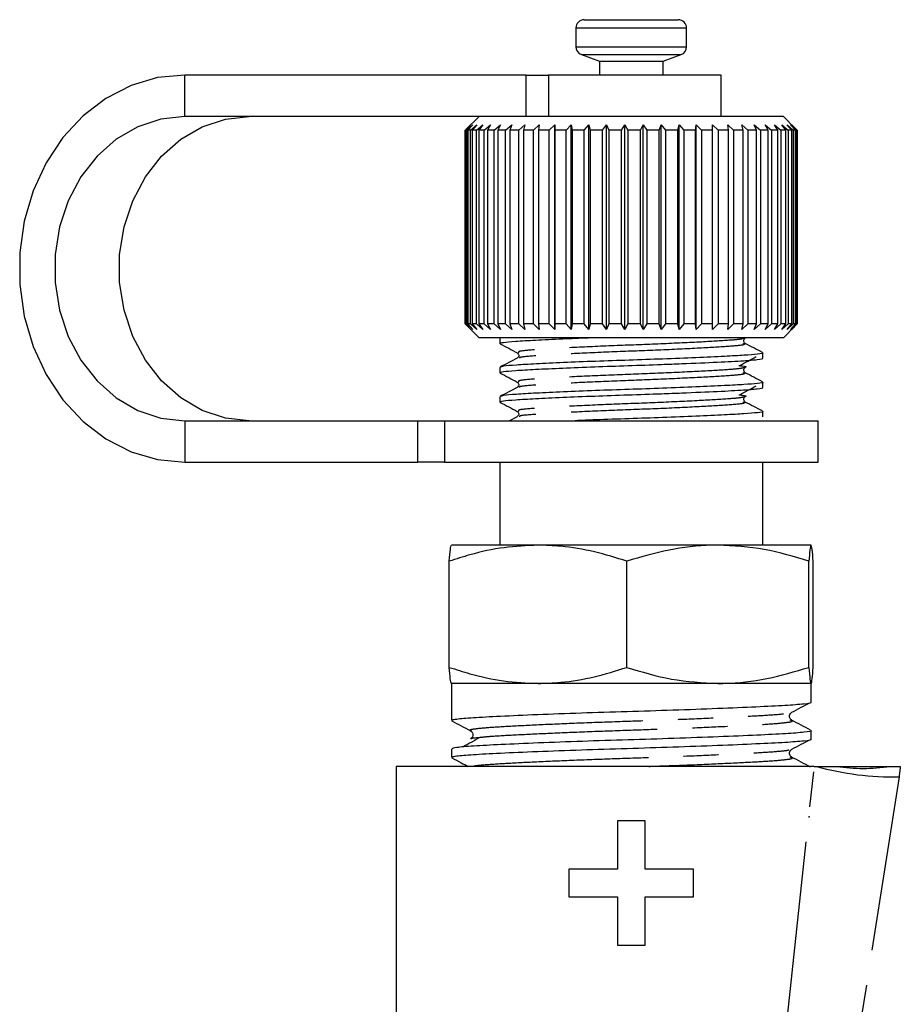
# Model space of a CAD drawing. Extents: x -8 to 496, y 8 to 278.
# Drawn here: x 74 to 105, y 207 to 243 of the extents above; entities that cross this region are included whole.
import ezdxf

# ---------------------------------------------------------------- set-up
doc = ezdxf.new("R2010")
doc.units = 0
doc.linetypes.add('PHANTOM', pattern=[12.7, 6.35, -1.27, 1.27, -1.27, 1.27, -1.27])
doc.layers.get('0').update_dxf_attribs({"linetype": 'CONTINUOUS'})

msp = doc.modelspace()

# ---------------------------------------------------------------- linework, layer by layer
at = {"color": 7, "linetype": 'CONTINUOUS'}
for p, q in [((94.024, 242.567), (94.83, 242.567)), ((94.83, 242.567), (97.424, 242.567)), ((93.724, 242.267), (93.724, 241.587)), ((97.724, 241.587), (97.724, 242.267)), ((93.922, 241.305), (94.574, 241.067)), ((94.574, 241.067), (94.574, 240.567)), ((94.574, 241.067), (95.119, 241.067)), ((95.119, 241.067), (96.874, 241.067)), ((96.874, 241.067), (97.527, 241.305)), ((96.874, 240.567), (96.874, 241.067)), ((91.922, 240.567), (79.588, 240.567)), ((91.922, 240.567), (92.729, 240.567)), ((98.974, 240.567), (92.729, 240.567)), ((98.974, 239.067), (98.974, 240.567)), ((90.224, 239.067), (79.588, 239.067)), ((90.224, 239.067), (89.724, 238.567)), ((101.224, 239.067), (90.224, 239.067)), ((101.642, 238.649), (101.224, 239.067)), ((89.724, 238.567), (89.724, 231.567)), ((89.726, 238.567), (89.724, 238.567)), ((89.726, 238.567), (89.93, 238.767)), ((89.726, 231.567), (89.726, 238.567)), ((89.93, 238.767), (89.737, 238.567)), ((89.784, 238.567), (89.737, 238.567)), ((89.737, 238.567), (89.737, 231.567)), ((89.784, 238.567), (89.998, 238.767)), ((89.784, 231.567), (89.784, 238.567)), ((89.998, 238.767), (89.82, 238.567)), ((89.918, 238.567), (89.82, 238.567)), ((89.82, 238.567), (89.82, 231.567)), ((89.918, 238.567), (90.141, 238.767)), ((89.918, 231.567), (89.918, 238.567)), ((90.141, 238.767), (89.98, 238.567)), ((90.129, 238.567), (89.98, 238.567)), ((89.98, 238.567), (89.98, 231.567)), ((90.129, 238.567), (90.356, 238.767)), ((90.129, 231.567), (90.129, 238.567)), ((90.356, 238.767), (90.216, 238.567)), ((90.412, 238.567), (90.216, 238.567)), ((90.216, 238.567), (90.216, 231.567)), ((90.412, 238.567), (90.642, 238.767)), ((90.412, 231.567), (90.412, 238.567)), ((90.642, 238.767), (90.523, 238.567)), ((90.765, 238.567), (90.523, 238.567)), ((90.523, 238.567), (90.523, 231.567)), ((90.765, 238.567), (90.993, 238.767)), ((90.765, 231.567), (90.765, 238.567)), ((90.993, 238.767), (90.897, 238.567)), ((91.182, 238.567), (90.897, 238.567)), ((90.897, 238.567), (90.897, 231.567)), ((91.182, 238.567), (91.407, 238.767)), ((91.182, 231.567), (91.182, 238.567)), ((91.407, 238.767), (91.335, 238.567)), ((91.658, 238.567), (91.335, 238.567)), ((91.335, 238.567), (91.335, 231.567)), ((91.658, 238.567), (91.876, 238.767)), ((91.658, 231.567), (91.658, 238.567)), ((91.876, 238.767), (91.83, 238.567)), ((92.188, 238.567), (91.83, 238.567)), ((91.83, 238.567), (91.83, 231.567)), ((92.188, 238.567), (92.396, 238.767)), ((92.188, 231.567), (92.188, 238.567)), ((92.396, 238.767), (92.376, 238.567)), ((92.763, 238.567), (92.376, 238.567)), ((92.376, 238.567), (92.376, 231.567)), ((92.763, 238.567), (92.959, 238.767)), ((92.763, 231.567), (92.763, 238.567)), ((92.959, 238.767), (92.965, 238.567)), ((92.959, 231.367), (92.959, 238.767)), ((93.377, 238.567), (92.965, 238.567)), ((92.965, 238.567), (92.965, 231.567)), ((93.377, 238.567), (93.558, 238.767)), ((93.377, 231.567), (93.377, 238.567)), ((93.558, 238.767), (93.591, 238.567)), ((93.558, 231.367), (93.558, 238.767)), ((94.022, 238.567), (93.591, 238.567)), ((93.591, 238.567), (93.591, 231.567)), ((94.022, 238.567), (94.186, 238.767)), ((94.022, 231.567), (94.022, 238.567)), ((94.186, 238.767), (94.244, 238.567)), ((94.186, 231.367), (94.186, 238.767)), ((94.689, 238.567), (94.244, 238.567)), ((94.244, 238.567), (94.244, 231.567)), ((94.689, 238.567), (94.833, 238.767)), ((94.689, 231.567), (94.689, 238.567)), ((94.833, 238.767), (94.916, 238.567)), ((94.833, 231.367), (94.833, 238.767)), ((95.37, 238.567), (94.916, 238.567)), ((94.916, 238.567), (94.916, 231.567)), ((95.37, 238.567), (95.492, 238.767)), ((95.37, 231.567), (95.37, 238.567)), ((95.492, 238.767), (95.599, 238.567)), ((95.492, 231.367), (95.492, 238.767)), ((96.055, 238.567), (95.599, 238.567)), ((95.599, 238.567), (95.599, 231.567)), ((96.055, 238.567), (96.154, 238.767)), ((96.055, 231.567), (96.055, 238.567)), ((96.154, 238.767), (96.284, 238.567)), ((96.154, 231.367), (96.154, 238.767)), ((96.735, 238.567), (96.284, 238.567)), ((96.284, 238.567), (96.284, 231.567)), ((96.735, 238.567), (96.811, 238.767)), ((96.735, 231.567), (96.735, 238.567)), ((96.811, 238.767), (96.961, 238.567)), ((96.811, 231.367), (96.811, 238.767)), ((97.403, 238.567), (96.961, 238.567)), ((96.961, 238.567), (96.961, 231.567)), ((97.403, 238.567), (97.453, 238.767)), ((97.403, 231.567), (97.403, 238.567)), ((97.453, 238.767), (97.622, 238.567)), ((97.453, 231.367), (97.453, 238.767)), ((98.049, 238.567), (97.622, 238.567)), ((97.622, 238.567), (97.622, 231.567)), ((98.049, 238.567), (98.073, 238.767)), ((98.049, 231.567), (98.049, 238.567)), ((98.073, 238.767), (98.259, 238.567)), ((98.073, 231.367), (98.073, 238.767)), ((98.664, 238.567), (98.259, 238.567)), ((98.259, 238.567), (98.259, 231.567)), ((98.662, 238.767), (98.862, 238.567)), ((98.664, 238.567), (98.662, 238.767)), ((98.664, 231.567), (98.664, 238.567)), ((99.241, 238.567), (98.862, 238.567)), ((98.862, 238.567), (98.862, 231.567)), ((99.213, 238.767), (99.425, 238.567)), ((99.241, 238.567), (99.213, 238.767)), ((99.241, 231.567), (99.241, 238.567)), ((99.772, 238.567), (99.425, 238.567)), ((99.425, 238.567), (99.425, 231.567)), ((99.719, 238.767), (99.939, 238.567)), ((99.772, 238.567), (99.719, 238.767)), ((99.772, 231.567), (99.772, 238.567)), ((100.251, 238.567), (99.939, 238.567)), ((99.939, 238.567), (99.939, 231.567)), ((100.172, 238.767), (100.398, 238.567)), ((100.251, 238.567), (100.172, 238.767)), ((100.251, 231.567), (100.251, 238.567)), ((100.67, 238.567), (100.398, 238.567)), ((100.398, 238.567), (100.398, 231.567)), ((100.567, 238.767), (100.797, 238.567)), ((100.67, 238.567), (100.567, 238.767)), ((100.67, 231.567), (100.67, 238.567)), ((101.025, 238.567), (100.797, 238.567)), ((100.797, 238.567), (100.797, 231.567)), ((100.9, 238.767), (101.129, 238.567)), ((101.025, 238.567), (100.9, 238.767)), ((101.025, 231.567), (101.025, 238.567)), ((101.311, 238.567), (101.129, 238.567)), ((101.129, 238.567), (101.129, 231.567)), ((101.164, 238.767), (101.391, 238.567)), ((101.311, 238.567), (101.164, 238.767)), ((101.311, 231.567), (101.311, 238.567)), ((101.358, 238.767), (101.579, 238.567)), ((101.524, 238.567), (101.358, 238.767)), ((101.524, 238.567), (101.391, 238.567)), ((101.391, 238.567), (101.391, 231.567)), ((101.478, 238.767), (101.69, 238.567)), ((101.661, 238.567), (101.478, 238.767)), ((101.524, 238.767), (101.724, 238.567)), ((101.721, 238.567), (101.524, 238.767)), ((101.524, 231.567), (101.524, 238.567)), ((101.661, 238.567), (101.579, 238.567)), ((101.579, 238.567), (101.579, 231.567)), ((101.661, 231.567), (101.661, 238.567)), ((101.721, 238.567), (101.69, 238.567)), ((101.69, 238.567), (101.69, 231.567)), ((101.721, 231.567), (101.721, 238.567)), ((101.724, 238.567), (101.724, 231.567)), ((89.724, 231.567), (90.224, 231.067)), ((89.726, 231.567), (89.724, 231.567)), ((89.93, 231.367), (89.726, 231.567)), ((89.737, 231.567), (89.93, 231.367)), ((89.784, 231.567), (89.737, 231.567)), ((89.998, 231.367), (89.784, 231.567)), ((89.82, 231.567), (89.998, 231.367)), ((89.918, 231.567), (89.82, 231.567)), ((90.141, 231.367), (89.918, 231.567)), ((89.98, 231.567), (90.141, 231.367)), ((90.129, 231.567), (89.98, 231.567)), ((90.356, 231.367), (90.129, 231.567)), ((90.216, 231.567), (90.356, 231.367)), ((90.412, 231.567), (90.216, 231.567)), ((90.642, 231.367), (90.412, 231.567)), ((90.523, 231.567), (90.642, 231.367)), ((90.765, 231.567), (90.523, 231.567)), ((90.993, 231.367), (90.765, 231.567)), ((90.897, 231.567), (90.993, 231.367)), ((91.182, 231.567), (90.897, 231.567)), ((91.407, 231.367), (91.182, 231.567)), ((91.335, 231.567), (91.407, 231.367)), ((91.658, 231.567), (91.335, 231.567)), ((91.876, 231.367), (91.658, 231.567)), ((91.83, 231.567), (91.876, 231.367)), ((92.188, 231.567), (91.83, 231.567)), ((92.396, 231.367), (92.188, 231.567)), ((92.376, 231.567), (92.396, 231.367)), ((92.763, 231.567), (92.376, 231.567)), ((92.959, 231.367), (92.763, 231.567)), ((92.965, 231.567), (92.959, 231.367)), ((93.377, 231.567), (92.965, 231.567)), ((93.558, 231.367), (93.377, 231.567)), ((93.591, 231.567), (93.558, 231.367)), ((94.022, 231.567), (93.591, 231.567)), ((94.186, 231.367), (94.022, 231.567)), ((94.244, 231.567), (94.186, 231.367)), ((94.689, 231.567), (94.244, 231.567)), ((94.833, 231.367), (94.689, 231.567)), ((94.916, 231.567), (94.833, 231.367)), ((95.37, 231.567), (94.916, 231.567)), ((95.492, 231.367), (95.37, 231.567)), ((95.599, 231.567), (95.492, 231.367)), ((96.055, 231.567), (95.599, 231.567)), ((96.154, 231.367), (96.055, 231.567)), ((96.284, 231.567), (96.154, 231.367)), ((96.735, 231.567), (96.284, 231.567)), ((96.811, 231.367), (96.735, 231.567)), ((96.961, 231.567), (96.811, 231.367)), ((97.403, 231.567), (96.961, 231.567)), ((97.453, 231.367), (97.403, 231.567)), ((97.622, 231.567), (97.453, 231.367)), ((98.049, 231.567), (97.622, 231.567)), ((98.073, 231.367), (98.049, 231.567)), ((98.259, 231.567), (98.073, 231.367)), ((98.664, 231.567), (98.259, 231.567)), ((98.662, 231.367), (98.664, 231.567)), ((98.862, 231.567), (98.662, 231.367)), ((99.241, 231.567), (98.862, 231.567)), ((99.213, 231.367), (99.241, 231.567)), ((99.425, 231.567), (99.213, 231.367)), ((99.772, 231.567), (99.425, 231.567)), ((99.719, 231.367), (99.772, 231.567)), ((99.939, 231.567), (99.719, 231.367)), ((100.251, 231.567), (99.939, 231.567)), ((100.172, 231.367), (100.251, 231.567)), ((100.398, 231.567), (100.172, 231.367)), ((100.67, 231.567), (100.398, 231.567)), ((100.567, 231.367), (100.67, 231.567)), ((100.797, 231.567), (100.567, 231.367)), ((101.025, 231.567), (100.797, 231.567)), ((100.9, 231.367), (101.025, 231.567)), ((101.129, 231.567), (100.9, 231.367)), ((101.311, 231.567), (101.129, 231.567)), ((101.164, 231.367), (101.311, 231.567)), ((101.391, 231.567), (101.164, 231.367)), ((101.224, 231.067), (101.642, 231.485)), ((101.358, 231.367), (101.524, 231.567)), ((101.579, 231.567), (101.358, 231.367)), ((101.524, 231.567), (101.391, 231.567)), ((101.478, 231.367), (101.661, 231.567)), ((101.69, 231.567), (101.478, 231.367)), ((101.524, 231.367), (101.721, 231.567)), ((101.724, 231.567), (101.524, 231.367)), ((101.661, 231.567), (101.579, 231.567)), ((101.721, 231.567), (101.69, 231.567)), ((101.224, 231.067), (90.224, 231.067)), ((91.033, 231.067), (90.984, 231.052)), ((90.974, 231.052), (90.974, 230.858)), ((91.009, 230.846), (90.976, 230.854)), ((100.474, 230.329), (100.474, 230.522)), ((90.974, 229.993), (90.974, 229.8)), ((91.009, 229.788), (90.976, 229.796)), ((100.474, 229.271), (100.474, 229.464)), ((90.974, 228.935), (90.974, 228.742)), ((91.009, 228.729), (90.976, 228.737)), ((100.474, 228.212), (100.474, 228.406)), ((79.588, 228.067), (88.016, 228.067)), ((88.016, 228.067), (88.974, 228.067)), ((88.974, 228.067), (88.974, 226.567)), ((88.974, 228.067), (102.474, 228.067)), ((91.604, 228.212), (91.327, 228.067)), ((102.474, 226.567), (102.474, 228.067)), ((79.588, 226.567), (88.016, 226.567)), ((88.974, 226.567), (88.016, 226.567)), ((88.974, 226.567), (102.474, 226.567)), ((90.974, 226.567), (90.974, 223.567)), ((100.474, 223.567), (100.474, 226.567)), ((92.358, 223.567), (89.226, 223.567)), ((98.857, 223.567), (92.358, 223.567)), ((102.223, 223.567), (98.857, 223.567)), ((89.148, 219.148), (89.148, 222.987)), ((95.569, 219.148), (95.569, 222.987)), ((102.145, 219.148), (102.145, 222.987)), ((102.301, 219.148), (102.301, 222.987)), ((89.224, 218.567), (89.224, 217.227)), ((92.358, 218.567), (89.224, 218.567)), ((98.857, 218.567), (92.358, 218.567)), ((102.223, 218.567), (98.857, 218.567)), ((102.224, 217.895), (102.224, 218.567)), ((101.491, 217.23), (101.472, 217.236)), ((102.224, 216.558), (102.224, 216.863)), ((89.224, 216.194), (89.224, 215.89)), ((101.491, 215.893), (101.472, 215.899)), ((87.224, 215.567), (87.224, 206.067)), ((102.339, 215.567), (87.224, 215.567)), ((95.224, 213.598), (95.224, 211.848)), ((96.224, 213.598), (95.224, 213.598)), ((96.224, 211.848), (96.224, 213.598)), ((93.474, 211.848), (93.474, 210.848)), ((95.224, 211.848), (93.474, 211.848)), ((97.974, 211.848), (96.224, 211.848)), ((97.974, 210.848), (97.974, 211.848)), ((93.474, 210.848), (95.224, 210.848)), ((95.224, 210.848), (95.224, 209.098)), ((96.224, 210.848), (97.974, 210.848)), ((96.224, 209.098), (96.224, 210.848)), ((95.224, 209.098), (96.224, 209.098))]:
    msp.add_line(p, q, dxfattribs=at)
at = {"color": 8, "linetype": 'PHANTOM'}
for p, q in [((93.724, 242.267), (94.672, 242.267)), ((94.672, 242.267), (97.724, 242.267)), ((93.724, 241.587), (94.672, 241.587)), ((94.672, 241.587), (97.724, 241.587)), ((93.922, 241.305), (94.776, 241.305)), ((94.776, 241.305), (97.527, 241.305)), ((79.588, 239.067), (79.588, 240.567)), ((91.922, 239.067), (91.922, 240.567)), ((92.729, 240.567), (92.729, 239.067)), ((79.588, 228.067), (79.588, 226.567)), ((88.016, 226.567), (88.016, 228.067)), ((101.375, 206.528), (102.339, 215.567)), ((105.402, 215.19), (103.989, 206.184))]:
    msp.add_line(p, q, dxfattribs=at)
at = {"color": 7, "linetype": 'CONTINUOUS', "flags": 128}
for points in [[(79.588, 240.567), (78.603, 240.472), (77.644, 240.188), (76.738, 239.723), (75.91, 239.091), (75.182, 238.308), (74.575, 237.396), (74.104, 236.379), (73.783, 235.286), (73.62, 234.145), (73.62, 232.989), (73.783, 231.849), (74.104, 230.755), (74.575, 229.738), (75.182, 228.826), (75.91, 228.043), (76.738, 227.411), (77.644, 226.946), (78.603, 226.663), (79.588, 226.567)], [(79.588, 239.067), (78.724, 238.973), (77.889, 238.696), (77.111, 238.243), (76.418, 237.632), (75.833, 236.882), (75.376, 236.019), (75.063, 235.072), (74.903, 234.075), (74.903, 233.06), (75.063, 232.062), (75.376, 231.116), (75.833, 230.253), (76.418, 229.503), (77.111, 228.891), (77.889, 228.439), (78.724, 228.161), (79.588, 228.067)], [(81.919, 228.067), (81.054, 228.161), (80.219, 228.439), (79.442, 228.891), (78.749, 229.503), (78.164, 230.253), (77.707, 231.116), (77.393, 232.062), (77.233, 233.06), (77.233, 234.075), (77.393, 235.072), (77.707, 236.019), (78.164, 236.882), (78.749, 237.632), (79.442, 238.243), (80.219, 238.696), (81.054, 238.973), (81.919, 239.067)]]:
    msp.add_lwpolyline(points, dxfattribs=at)
at = {"color": 7, "linetype": 'CONTINUOUS'}
for centre, start, end in [((94.024, 242.267), 90, 180), ((97.424, 242.267), 0, 90), ((94.024, 241.587), 180, 250), ((97.424, 241.587), 290, 0)]:
    msp.add_arc(centre, 0.3, start, end, dxfattribs=at)
at = {"color": 8, "linetype": 'PHANTOM'}
for centre, radius, start, end in [((105.161, 225.254), 10.067, 254.2071, 271.3699), ((104.108, 222.03), 6.535, 261.4742, 278.5258)]:
    msp.add_arc(centre, radius, start, end, dxfattribs=at)
at = {"color": 7, "linetype": 'CONTINUOUS'}
for points, knots in [([(90.988, 230.858), (91.009, 230.872), (91.053, 230.902), (91.512, 230.942), (92.24, 230.983), (93.144, 231.027), (93.852, 231.055), (94.166, 231.067)], [0, 0, 0, 0, 0.196028, 0.404442, 0.612856, 0.828642, 1, 1, 1, 1]), ([(90.982, 230.848), (91.086, 230.794), (91.294, 230.685), (91.502, 230.576), (91.606, 230.522)], [0, 0, 0, 0, 0.500156, 1, 1, 1, 1]), ([(99.843, 230.859), (99.815, 230.893), (99.763, 230.961), (99.816, 231.022), (99.843, 231.051)], [0, 0, 0, 0, 0.513438, 1, 1, 1, 1]), ([(100.462, 230.535), (100.359, 230.589), (100.152, 230.697), (99.945, 230.805), (99.842, 230.859)], [0, 0, 0, 0, 0.500155, 1, 1, 1, 1]), ([(100.464, 230.522), (100.468, 230.521), (100.523, 230.505), (100.319, 230.473), (99.857, 230.432), (99.094, 230.391), (98.092, 230.345), (96.894, 230.297), (95.643, 230.255), (94.409, 230.213), (93.251, 230.167), (92.263, 230.12), (91.529, 230.079), (91.058, 230.038), (91.009, 230.008), (90.984, 229.993)], [0, 0, 0, 0, 0.005373, 0.090155, 0.172041, 0.248948, 0.336169, 0.423484, 0.50537, 0.587256, 0.672038, 0.75682, 0.838705, 0.920591, 1, 1, 1, 1]), ([(91.606, 230.522), (91.632, 230.492), (91.686, 230.432), (91.633, 230.364), (91.606, 230.33)], [0, 0, 0, 0, 0.4865624, 1, 1, 1, 1]), ([(99.651, 230.062), (99.749, 230.116), (99.945, 230.224), (100.141, 230.332), (100.238, 230.386)], [0, 0, 0, 0, 0.49998, 1, 1, 1, 1]), ([(91.604, 230.328), (91.5, 230.274), (91.294, 230.167), (91.088, 230.059), (90.985, 230.005)], [0, 0, 0, 0, 0.499918, 1, 1, 1, 1]), ([(90.988, 229.8), (91.009, 229.814), (91.053, 229.844), (91.512, 229.884), (92.238, 229.925), (93.22, 229.972), (94.375, 230.019), (95.606, 230.06), (96.681, 230.096), (97.794, 230.139), (98.872, 230.186), (99.797, 230.234), (100.31, 230.278), (100.519, 230.311), (100.465, 230.328), (100.46, 230.329)], [0, 0, 0, 0, 0.07703, 0.158928, 0.240826, 0.32562, 0.410414, 0.492312, 0.57421, 0.625765, 0.727322, 0.825544, 0.907442, 0.992236, 1, 1, 1, 1]), ([(99.61, 230.061), (99.654, 230.057), (99.869, 230.039), (99.918, 230.015), (99.836, 229.996), (99.827, 229.994)], [0, 0, 0, 0, 0.181844, 0.905847, 1, 1, 1, 1]), ([(90.982, 229.79), (91.086, 229.735), (91.294, 229.627), (91.502, 229.518), (91.606, 229.464)], [0, 0, 0, 0, 0.500156, 1, 1, 1, 1]), ([(99.843, 229.8), (99.815, 229.835), (99.763, 229.903), (99.816, 229.963), (99.843, 229.993)], [0, 0, 0, 0, 0.513438, 1, 1, 1, 1]), ([(100.462, 229.477), (100.359, 229.531), (100.152, 229.639), (99.945, 229.747), (99.842, 229.801)], [0, 0, 0, 0, 0.500155, 1, 1, 1, 1]), ([(100.464, 229.464), (100.468, 229.463), (100.523, 229.447), (100.319, 229.414), (99.857, 229.374), (99.094, 229.333), (98.092, 229.286), (96.894, 229.239), (95.643, 229.197), (94.409, 229.155), (93.251, 229.108), (92.263, 229.062), (91.529, 229.02), (91.058, 228.98), (91.009, 228.95), (90.984, 228.935)], [0, 0, 0, 0, 0.005373, 0.090155, 0.172041, 0.248948, 0.336169, 0.423484, 0.50537, 0.587256, 0.672038, 0.75682, 0.838705, 0.920591, 1, 1, 1, 1]), ([(91.606, 229.464), (91.632, 229.434), (91.686, 229.373), (91.633, 229.306), (91.606, 229.271)], [0, 0, 0, 0, 0.486562, 1, 1, 1, 1]), ([(99.651, 229.004), (99.749, 229.058), (99.945, 229.166), (100.141, 229.274), (100.238, 229.328)], [0, 0, 0, 0, 0.49998, 1, 1, 1, 1]), ([(91.604, 229.27), (91.5, 229.216), (91.294, 229.108), (91.088, 229.001), (90.985, 228.947)], [0, 0, 0, 0, 0.499918, 1, 1, 1, 1]), ([(90.988, 228.742), (91.009, 228.756), (91.053, 228.785), (91.512, 228.825), (92.238, 228.867), (93.22, 228.914), (94.375, 228.96), (95.606, 229.002), (96.681, 229.038), (97.794, 229.081), (98.872, 229.128), (99.797, 229.176), (100.31, 229.22), (100.519, 229.252), (100.465, 229.269), (100.46, 229.271)], [0, 0, 0, 0, 0.07703, 0.158928, 0.240826, 0.32562, 0.410414, 0.492312, 0.57421, 0.625765, 0.727322, 0.825544, 0.907442, 0.992236, 1, 1, 1, 1]), ([(99.61, 229.003), (99.654, 228.999), (99.869, 228.98), (99.918, 228.956), (99.836, 228.938), (99.827, 228.936)], [0, 0, 0, 0, 0.181844, 0.905847, 1, 1, 1, 1]), ([(99.843, 228.742), (99.815, 228.777), (99.763, 228.844), (99.816, 228.905), (99.843, 228.935)], [0, 0, 0, 0, 0.513438, 1, 1, 1, 1]), ([(90.982, 228.731), (91.086, 228.677), (91.294, 228.568), (91.502, 228.46), (91.606, 228.405)], [0, 0, 0, 0, 0.500156, 1, 1, 1, 1]), ([(100.462, 228.418), (100.359, 228.472), (100.152, 228.58), (99.945, 228.688), (99.842, 228.742)], [0, 0, 0, 0, 0.500155, 1, 1, 1, 1]), ([(91.606, 228.405), (91.632, 228.376), (91.686, 228.315), (91.633, 228.248), (91.606, 228.213)], [0, 0, 0, 0, 0.486562, 1, 1, 1, 1]), ([(100.464, 228.406), (100.468, 228.405), (100.523, 228.388), (100.319, 228.356), (99.857, 228.316), (99.094, 228.275), (98.092, 228.228), (96.893, 228.18), (95.646, 228.138), (94.552, 228.102), (93.944, 228.077), (93.703, 228.067)], [0, 0, 0, 0, 0.008382, 0.140641, 0.268382, 0.388356, 0.52442, 0.660631, 0.788372, 0.916113, 1, 1, 1, 1]), ([(92.358, 223.567), (91.946, 223.549), (91.116, 223.511), (90.046, 223.273), (89.395, 223.065), (89.148, 222.987)], [0, 0, 0, 0, 0.3791974, 0.7638092, 1, 1, 1, 1]), ([(89.148, 222.987), (89.16, 223.149), (89.186, 223.476), (89.212, 223.537), (89.226, 223.567)], [0, 0, 0, 0, 0.495458, 1, 1, 1, 1]), ([(95.569, 222.987), (95.177, 223.108), (94.392, 223.351), (93.313, 223.538), (92.632, 223.559), (92.358, 223.567)], [0, 0, 0, 0, 0.372476, 0.748289, 1, 1, 1, 1]), ([(98.857, 223.567), (98.779, 223.566), (98.189, 223.561), (97.076, 223.434), (96.074, 223.137), (95.569, 222.987)], [0, 0, 0, 0, 0.0700769, 0.5307777, 1, 1, 1, 1]), ([(102.145, 222.987), (101.611, 223.149), (100.533, 223.476), (99.419, 223.537), (98.857, 223.567)], [0, 0, 0, 0, 0.495458, 1, 1, 1, 1]), ([(102.223, 223.567), (102.221, 223.566), (102.207, 223.561), (102.181, 223.434), (102.157, 223.137), (102.145, 222.987)], [0, 0, 0, 0, 0.070077, 0.530778, 1, 1, 1, 1]), ([(102.301, 222.987), (102.288, 223.149), (102.262, 223.476), (102.236, 223.537), (102.223, 223.567)], [0, 0, 0, 0, 0.495458, 1, 1, 1, 1]), ([(89.148, 219.148), (89.395, 219.069), (90.04, 218.863), (91.111, 218.624), (91.941, 218.586), (92.358, 218.567)], [0, 0, 0, 0, 0.2361913, 0.6156917, 1, 1, 1, 1]), ([(89.226, 218.567), (89.224, 218.568), (89.21, 218.573), (89.183, 218.7), (89.16, 218.997), (89.148, 219.148)], [0, 0, 0, 0, 0.070077, 0.530778, 1, 1, 1, 1]), ([(92.358, 218.567), (92.632, 218.575), (93.309, 218.596), (94.388, 218.782), (95.174, 219.025), (95.569, 219.148)], [0, 0, 0, 0, 0.251711, 0.623873, 1, 1, 1, 1]), ([(95.569, 219.148), (96.103, 218.985), (97.18, 218.658), (98.295, 218.598), (98.857, 218.567)], [0, 0, 0, 0, 0.495458, 1, 1, 1, 1]), ([(98.857, 218.567), (98.935, 218.568), (99.525, 218.573), (100.638, 218.7), (101.64, 218.997), (102.145, 219.148)], [0, 0, 0, 0, 0.070077, 0.530778, 1, 1, 1, 1]), ([(102.145, 219.148), (102.158, 218.985), (102.183, 218.658), (102.21, 218.598), (102.223, 218.567)], [0, 0, 0, 0, 0.495458, 1, 1, 1, 1]), ([(102.223, 218.567), (102.225, 218.568), (102.239, 218.573), (102.265, 218.7), (102.289, 218.997), (102.301, 219.148)], [0, 0, 0, 0, 0.0700769, 0.5307777, 1, 1, 1, 1]), ([(89.265, 217.227), (89.256, 217.235), (89.237, 217.253), (89.455, 217.29), (89.953, 217.333), (90.96, 217.386), (92.301, 217.445), (93.883, 217.504), (95.569, 217.556), (97.265, 217.608), (98.878, 217.667), (100.267, 217.726), (101.344, 217.779), (102.001, 217.831), (102.286, 217.872), (102.212, 217.894), (102.206, 217.895)], [0, 0, 0, 0, 0.035962, 0.077362, 0.15924, 0.241118, 0.325891, 0.410664, 0.492543, 0.574421, 0.659194, 0.743967, 0.825845, 0.907724, 0.992497, 1, 1, 1, 1]), ([(101.529, 217.525), (101.642, 217.585), (101.869, 217.703), (102.096, 217.821), (102.21, 217.881)], [0, 0, 0, 0, 0.499898, 1, 1, 1, 1]), ([(89.239, 217.212), (89.352, 217.153), (89.579, 217.035), (89.806, 216.916), (89.919, 216.857)], [0, 0, 0, 0, 0.5001018, 1, 1, 1, 1]), ([(101.53, 217.232), (101.505, 217.251), (101.456, 217.287), (101.434, 217.444), (101.493, 217.494), (101.53, 217.526)], [0, 0, 0, 0, 0.280446, 0.545545, 1, 1, 1, 1]), ([(102.202, 216.881), (102.089, 216.94), (101.862, 217.059), (101.635, 217.177), (101.522, 217.236)], [0, 0, 0, 0, 0.500087, 1, 1, 1, 1]), ([(102.21, 216.863), (102.215, 216.861), (102.29, 216.841), (102.01, 216.8), (101.364, 216.747), (100.295, 216.695), (98.912, 216.636), (97.302, 216.577), (95.607, 216.525), (93.92, 216.472), (92.335, 216.413), (90.984, 216.354), (89.981, 216.302), (89.338, 216.251), (89.271, 216.213), (89.238, 216.194)], [0, 0, 0, 0, 0.005632, 0.090413, 0.172299, 0.254184, 0.338965, 0.423746, 0.505632, 0.587518, 0.672299, 0.757079, 0.838965, 0.920851, 1, 1, 1, 1]), ([(89.918, 216.857), (89.955, 216.826), (90.014, 216.775), (89.992, 216.618), (89.943, 216.582), (89.918, 216.564)], [0, 0, 0, 0, 0.454455, 0.719554, 1, 1, 1, 1]), ([(89.265, 215.89), (89.256, 215.898), (89.237, 215.916), (89.455, 215.953), (89.953, 215.996), (90.96, 216.049), (92.301, 216.108), (93.883, 216.167), (95.569, 216.219), (97.265, 216.271), (98.878, 216.33), (100.267, 216.389), (101.344, 216.442), (102.001, 216.494), (102.286, 216.535), (102.212, 216.557), (102.206, 216.558)], [0, 0, 0, 0, 0.035962, 0.077362, 0.15924, 0.241118, 0.325891, 0.410664, 0.492543, 0.574421, 0.659194, 0.743967, 0.825845, 0.907724, 0.992497, 1, 1, 1, 1]), ([(90.28, 216.626), (90.174, 216.567), (89.961, 216.449), (89.748, 216.331), (89.641, 216.273)], [0, 0, 0, 0, 0.499987, 1, 1, 1, 1]), ([(89.957, 216.562), (89.949, 216.566), (89.921, 216.579), (90.049, 216.601), (90.237, 216.618), (90.324, 216.626)], [0, 0, 0, 0, 0.172328, 0.613086, 1, 1, 1, 1]), ([(101.529, 216.188), (101.642, 216.248), (101.869, 216.366), (102.096, 216.484), (102.21, 216.544)], [0, 0, 0, 0, 0.499898, 1, 1, 1, 1]), ([(101.53, 215.895), (101.505, 215.914), (101.456, 215.95), (101.434, 216.107), (101.493, 216.157), (101.53, 216.189)], [0, 0, 0, 0, 0.2804465, 0.5455447, 1, 1, 1, 1]), ([(89.239, 215.875), (89.352, 215.816), (89.549, 215.713), (89.746, 215.611), (89.829, 215.567)], [0, 0, 0, 0, 0.576898, 1, 1, 1, 1]), ([(102.202, 215.544), (102.089, 215.603), (101.862, 215.722), (101.635, 215.84), (101.522, 215.899)], [0, 0, 0, 0, 0.500087, 1, 1, 1, 1]), ([(102.422, 215.567), (102.523, 215.567), (102.634, 215.567), (102.873, 215.567), (103.002, 215.567), (103.139, 215.567)], [0, 0, 0, 0, 0.5, 0.5, 1, 1, 1, 1]), ([(103.139, 215.567), (103.296, 215.567), (103.457, 215.567), (103.793, 215.567), (103.966, 215.567), (104.304, 215.567), (104.472, 215.567), (104.787, 215.567), (104.938, 215.567), (105.077, 215.567)], [0, 0, 0, 0, 0.25, 0.25, 0.5, 0.5, 0.75, 0.75, 1, 1, 1, 1])]:
    msp.add_open_spline(points, degree=3, knots=knots, dxfattribs=at)
at = {"color": 8, "linetype": 'PHANTOM'}
for points, knots in [([(99.827, 231.053), (99.786, 231.038), (99.707, 231.01), (99.188, 230.965), (98.233, 230.909), (96.733, 230.838), (95.08, 230.778), (93.52, 230.709), (92.318, 230.64), (91.61, 230.584), (91.641, 230.541), (91.656, 230.522)], [0, 0, 0, 0, 0.077719, 0.150307, 0.273995, 0.400923, 0.522841, 0.64867, 0.7745, 0.896417, 1, 1, 1, 1]), ([(99.762, 230.859), (99.798, 230.845), (99.894, 230.808), (99.334, 230.753), (98.243, 230.689), (96.741, 230.617), (95.091, 230.557), (93.525, 230.488), (92.336, 230.419), (91.678, 230.371), (91.683, 230.338), (91.684, 230.328)], [0, 0, 0, 0, 0.075228, 0.198959, 0.322689, 0.449662, 0.571622, 0.697495, 0.823369, 0.945328, 1, 1, 1, 1]), ([(99.827, 229.994), (99.786, 229.98), (99.707, 229.952), (99.188, 229.907), (98.233, 229.851), (96.733, 229.779), (95.08, 229.72), (93.52, 229.651), (92.318, 229.582), (91.61, 229.525), (91.641, 229.483), (91.656, 229.463)], [0, 0, 0, 0, 0.077719, 0.150307, 0.273995, 0.400923, 0.522841, 0.64867, 0.7745, 0.896417, 1, 1, 1, 1]), ([(99.762, 229.801), (99.798, 229.787), (99.894, 229.75), (99.334, 229.694), (98.243, 229.631), (96.741, 229.559), (95.091, 229.499), (93.525, 229.43), (92.336, 229.361), (91.678, 229.313), (91.683, 229.28), (91.684, 229.27)], [0, 0, 0, 0, 0.0752282, 0.1989587, 0.3226893, 0.4496618, 0.5716217, 0.6974952, 0.8233686, 0.9453285, 1, 1, 1, 1]), ([(99.827, 228.936), (99.786, 228.922), (99.707, 228.894), (99.188, 228.849), (98.233, 228.793), (96.733, 228.721), (95.08, 228.661), (93.52, 228.592), (92.318, 228.523), (91.61, 228.467), (91.641, 228.425), (91.656, 228.405)], [0, 0, 0, 0, 0.0777186, 0.1503074, 0.2739949, 0.4009232, 0.5228405, 0.6486701, 0.7744997, 0.896417, 1, 1, 1, 1]), ([(99.762, 228.742), (99.798, 228.728), (99.894, 228.691), (99.334, 228.636), (98.243, 228.572), (96.741, 228.5), (95.091, 228.441), (93.525, 228.372), (92.336, 228.302), (91.678, 228.255), (91.683, 228.222), (91.684, 228.211)], [0, 0, 0, 0, 0.0752282, 0.1989587, 0.3226893, 0.4496618, 0.5716217, 0.6974952, 0.8233686, 0.9453285, 1, 1, 1, 1]), ([(89.951, 216.857), (89.934, 216.861), (89.826, 216.884), (90.029, 216.928), (90.558, 216.98), (91.466, 217.033), (92.668, 217.092), (94.086, 217.151), (95.596, 217.203), (97.115, 217.255), (98.557, 217.314), (99.805, 217.373), (100.749, 217.426), (101.358, 217.475), (101.454, 217.51), (101.497, 217.526)], [0, 0, 0, 0, 0.016753, 0.101535, 0.18342, 0.265305, 0.350087, 0.434868, 0.516753, 0.598638, 0.68342, 0.768202, 0.850087, 0.931972, 1, 1, 1, 1]), ([(90.324, 216.626), (90.415, 216.635), (90.671, 216.663), (91.484, 216.707), (92.676, 216.766), (94.098, 216.825), (95.608, 216.878), (97.127, 216.93), (98.569, 216.989), (99.81, 217.048), (100.767, 217.1), (101.36, 217.153), (101.608, 217.198), (101.513, 217.224), (101.491, 217.23)], [0, 0, 0, 0, 0.04998, 0.140534, 0.234291, 0.328047, 0.418601, 0.509154, 0.602911, 0.696668, 0.787221, 0.877775, 0.971531, 1, 1, 1, 1]), ([(90.008, 215.567), (90.024, 215.575), (90.079, 215.602), (90.579, 215.643), (91.46, 215.696), (92.67, 215.755), (94.085, 215.814), (95.596, 215.866), (97.115, 215.918), (98.557, 215.977), (99.805, 216.036), (100.749, 216.089), (101.358, 216.138), (101.454, 216.173), (101.497, 216.189)], [0, 0, 0, 0, 0.036073, 0.123924, 0.211775, 0.302734, 0.393693, 0.481544, 0.569395, 0.660354, 0.751313, 0.839164, 0.927015, 1, 1, 1, 1]), ([(96.356, 215.567), (96.604, 215.576), (97.367, 215.602), (98.567, 215.652), (99.811, 215.711), (100.767, 215.763), (101.36, 215.816), (101.608, 215.861), (101.513, 215.887), (101.491, 215.893)], [0, 0, 0, 0, 0.084034, 0.258993, 0.433952, 0.602934, 0.771915, 0.946875, 1, 1, 1, 1]), ([(102.138, 213.752), (102.139, 213.752), (102.198, 213.745), (102.166, 213.739), (102.135, 213.732)], [0, 0, 0, 0, 0.006183, 1, 1, 1, 1])]:
    msp.add_open_spline(points, degree=3, knots=knots, dxfattribs=at)
at = {"color": 7, "linetype": 'CONTINUOUS'}
for points in [[(102.339, 215.567), (102.365, 215.567), (102.393, 215.567), (102.422, 215.567)], [(105.077, 215.567), (105.216, 215.567), (105.34, 215.567), (105.449, 215.567)]]:
    msp.add_open_spline(points, degree=3, dxfattribs=at)
at = {"color": 8, "linetype": 'PHANTOM'}
msp.add_open_spline([(105.449, 215.567), (105.437, 215.442), (105.422, 215.316), (105.402, 215.19)], degree=3, dxfattribs=at)

doc.saveas('drawing.dxf')
